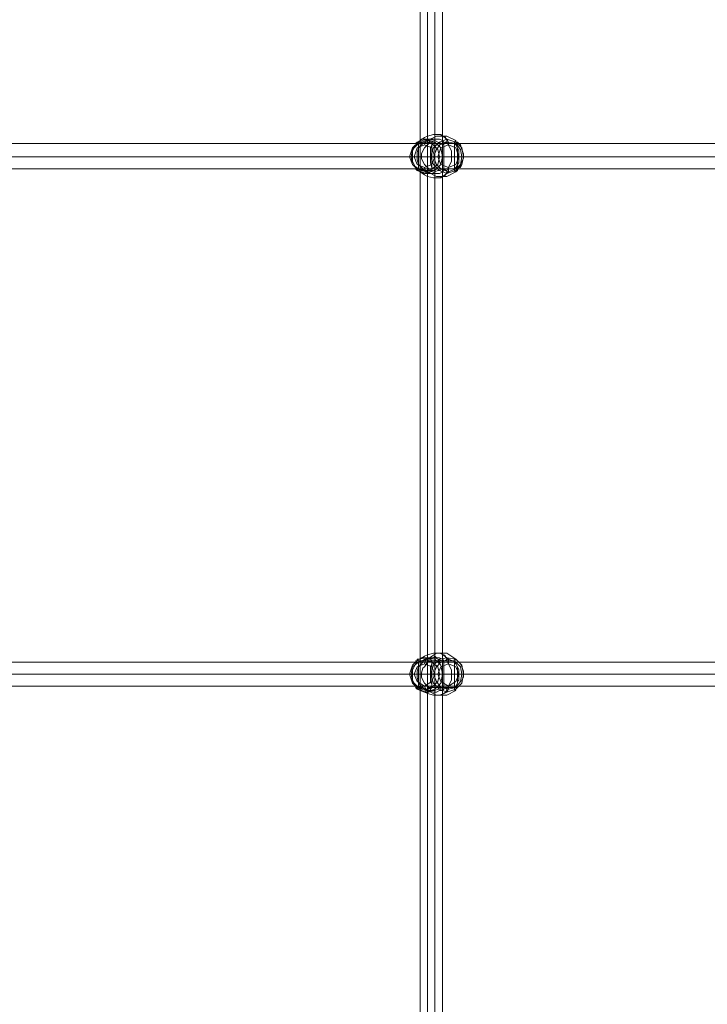
# Model space of a CAD drawing. Units: millimetres. Extents: x 8373 to 16951, y -1343 to 6687.
# Drawn here: x 11254 to 11705, y 2567 to 3213 of the extents above; entities that cross this region are included whole.
import ezdxf

# ---------------------------------------------------------------- set-up
doc = ezdxf.new("R2010")
doc.units = ezdxf.units.MM
doc.layers.add('stål', color=253, linetype='Continuous', lineweight=9)
doc.layers.add('taifun', color=250, linetype='Continuous', lineweight=9)

msp = doc.modelspace()

# ---------------------------------------------------------------- linework, layer by layer
at = {"layer": 'stål', "flags": 128}
for points in [[(11520.25, 3135.15), (11515.34, 3133.19), (11511.42, 3129.26), (11509.46, 3123.38), (11511.42, 3118.47), (11515.34, 3114.55), (11520.25, 3112.59), (11526.13, 3114.55), (11530.05, 3118.47), (11531.03, 3123.38), (11530.05, 3129.26), (11526.13, 3133.19), (11520.25, 3135.15)], [(11516.32, 3115.53), (11515.34, 3115.53), (11517.3, 3115.53), (11518.28, 3114.55), (11520.25, 3114.55), (11521.23, 3114.55), (11522.21, 3114.55), (11524.17, 3114.55), (11525.15, 3114.55), (11527.11, 3115.53), (11528.09, 3115.53), (11530.05, 3115.53), (11531.03, 3115.53), (11532.02, 3115.53), (11532.02, 3132.21), (11532.02, 3133.19), (11531.03, 3134.17), (11529.07, 3135.15), (11527.11, 3135.15), (11526.13, 3135.15), (11525.15, 3135.15), (11522.21, 3135.15), (11520.25, 3134.17), (11517.3, 3133.19), (11516.32, 3132.21), (11515.34, 3132.21), (11515.34, 3131.23), (11515.34, 3132.21), (11516.32, 3132.21), (11517.3, 3132.21), (11518.28, 3132.21), (11519.26, 3133.19), (11520.25, 3133.19), (11521.23, 3133.19), (11522.21, 3133.19), (11525.15, 3133.19), (11527.11, 3132.21), (11530.05, 3132.21), (11531.03, 3131.23), (11532.02, 3132.21), (11533, 3133.19), (11533.98, 3133.19), (11533, 3132.21), (11532.02, 3132.21), (11531.03, 3132.21), (11528.09, 3133.19), (11526.13, 3134.17), (11522.21, 3135.15), (11520.25, 3135.15), (11519.26, 3135.15), (11517.3, 3135.15), (11516.32, 3134.17), (11515.34, 3133.19), (11514.36, 3133.19), (11513.38, 3132.21), (11514.36, 3133.19), (11511.42, 3127.3), (11511.42, 3120.44), (11514.36, 3114.55), (11515.34, 3114.55)], [(11521.23, 3113.57), (11519.26, 3114.55), (11517.3, 3116.51), (11515.34, 3118.47), (11514.36, 3121.42), (11514.36, 3123.38), (11514.36, 3126.32), (11515.34, 3129.26), (11517.3, 3131.23), (11519.26, 3133.19), (11521.23, 3134.17), (11527.11, 3137.11), (11533.98, 3137.11), (11539.86, 3134.17), (11538.88, 3133.19), (11539.86, 3131.23), (11540.84, 3129.26), (11540.84, 3126.32), (11540.84, 3123.38), (11540.84, 3121.42), (11540.84, 3118.47), (11539.86, 3116.51), (11538.88, 3114.55), (11539.86, 3113.57), (11533.98, 3110.63), (11527.11, 3110.63)], [(11533.98, 3112.59), (11529.07, 3114.55), (11525.15, 3118.47), (11523.19, 3123.38), (11525.15, 3129.26), (11529.07, 3133.19), (11533.98, 3135.15), (11539.86, 3133.19), (11543.79, 3129.26), (11544.77, 3123.38), (11543.79, 3118.47), (11539.86, 3114.55), (11533.98, 3112.59)], [(11520.25, 3133.19), (11515.34, 3132.21), (11511.42, 3128.28), (11510.44, 3123.38), (11511.42, 3118.47), (11515.34, 3115.53), (11520.25, 3113.57), (11524.17, 3115.53), (11528.09, 3118.47), (11529.07, 3123.38), (11528.09, 3128.28), (11524.17, 3132.21), (11520.25, 3133.19)], [(11519.26, 3116.51), (11514.36, 3118.47), (11512.4, 3123.38), (11514.36, 3129.26), (11519.26, 3131.23), (11524.17, 3129.26), (11526.13, 3123.38), (11524.17, 3118.47), (11519.26, 3116.51)], [(11522.21, 3115.53), (11521.23, 3116.51), (11519.26, 3118.47), (11518.28, 3120.44), (11517.3, 3122.4), (11517.3, 3123.38), (11517.3, 3125.34), (11518.28, 3127.3), (11519.26, 3129.26), (11521.23, 3131.23), (11522.21, 3132.21), (11523.19, 3132.21), (11524.17, 3132.21), (11524.17, 3131.23), (11524.17, 3130.24), (11524.17, 3129.26), (11524.17, 3128.28), (11524.17, 3126.32), (11524.17, 3125.34), (11524.17, 3123.38), (11524.17, 3122.4), (11524.17, 3120.44), (11524.17, 3118.47), (11524.17, 3116.51), (11524.17, 3115.53), (11523.19, 3115.53)], [(11534.96, 3133.19), (11530.05, 3132.21), (11527.11, 3128.28), (11525.15, 3123.38), (11527.11, 3118.47), (11530.05, 3115.53), (11534.96, 3113.57), (11539.86, 3115.53), (11542.8, 3118.47), (11543.79, 3123.38), (11542.8, 3128.28), (11539.86, 3132.21), (11534.96, 3133.19)], [(11534.96, 3131.23), (11530.05, 3129.26), (11528.09, 3123.38), (11530.05, 3118.47), (11534.96, 3116.51), (11539.86, 3118.47), (11541.82, 3123.38), (11539.86, 3129.26), (11534.96, 3131.23)], [(11538.88, 3115.53), (11539.86, 3116.51), (11540.84, 3117.49), (11540.84, 3118.47), (11541.82, 3119.45), (11541.82, 3121.42), (11541.82, 3122.4), (11541.82, 3123.38), (11541.82, 3125.34), (11541.82, 3127.3), (11540.84, 3129.26), (11539.86, 3131.23), (11538.88, 3132.21), (11538.88, 3131.23), (11538.88, 3129.26), (11538.88, 3127.3), (11538.88, 3125.34), (11538.88, 3123.38), (11538.88, 3122.4), (11538.88, 3120.44), (11538.88, 3118.47), (11538.88, 3116.51)], [(11514.36, 3114.55), (11513.38, 3115.53), (11515.34, 3114.55), (11516.32, 3113.57), (11519.26, 3112.59), (11520.25, 3112.59), (11522.21, 3112.59), (11524.17, 3112.59), (11526.13, 3113.57), (11528.09, 3114.55), (11529.07, 3114.55), (11531.03, 3115.53), (11532.02, 3115.53), (11533.98, 3114.55), (11533.98, 3113.57), (11533, 3111.61), (11532.02, 3110.63), (11529.07, 3109.65), (11527.11, 3109.65), (11525.15, 3109.65), (11521.23, 3110.63), (11519.26, 3111.61), (11516.32, 3113.57)], [(11521.23, 2773.22), (11519.26, 2774.2), (11517.3, 2776.16), (11515.34, 2778.12), (11514.36, 2782.04), (11514.36, 2784), (11514.36, 2785.97), (11515.34, 2788.91), (11517.3, 2790.87), (11519.26, 2793.81), (11521.23, 2793.81), (11527.11, 2797.74), (11533.98, 2797.74), (11539.86, 2793.81), (11538.88, 2793.81), (11539.86, 2790.87), (11540.84, 2788.91), (11540.84, 2785.97), (11540.84, 2784), (11540.84, 2782.04), (11540.84, 2778.12), (11539.86, 2776.16), (11538.88, 2774.2), (11539.86, 2773.22), (11533.98, 2770.27), (11527.11, 2770.27)], [(11520.25, 2794.79), (11515.34, 2793.81), (11511.42, 2789.89), (11509.46, 2784), (11511.42, 2778.12), (11515.34, 2774.2), (11520.25, 2772.23), (11526.13, 2774.2), (11530.05, 2778.12), (11531.03, 2784), (11530.05, 2789.89), (11526.13, 2793.81), (11520.25, 2794.79)], [(11520.25, 2793.81), (11515.34, 2791.85), (11511.42, 2788.91), (11510.44, 2784), (11511.42, 2779.1), (11515.34, 2775.18), (11520.25, 2774.2), (11524.17, 2775.18), (11528.09, 2779.1), (11529.07, 2784), (11528.09, 2788.91), (11524.17, 2791.85), (11520.25, 2793.81)], [(11522.21, 2775.18), (11521.23, 2776.16), (11519.26, 2778.12), (11518.28, 2780.08), (11517.3, 2782.04), (11517.3, 2784), (11517.3, 2784.99), (11518.28, 2787.93), (11519.26, 2788.91), (11521.23, 2791.85), (11522.21, 2791.85), (11523.19, 2792.83), (11524.17, 2791.85), (11524.17, 2790.87), (11524.17, 2789.89), (11524.17, 2788.91), (11524.17, 2787.93), (11524.17, 2786.95), (11524.17, 2784.99), (11524.17, 2784), (11524.17, 2783.02), (11524.17, 2780.08), (11524.17, 2779.1), (11524.17, 2776.16), (11523.19, 2775.18)], [(11533.98, 2772.23), (11529.07, 2774.2), (11525.15, 2778.12), (11523.19, 2784), (11525.15, 2789.89), (11529.07, 2793.81), (11533.98, 2794.79), (11539.86, 2793.81), (11543.79, 2789.89), (11544.77, 2784), (11543.79, 2778.12), (11539.86, 2774.2), (11533.98, 2772.23)], [(11534.96, 2793.81), (11530.05, 2791.85), (11527.11, 2788.91), (11525.15, 2784), (11527.11, 2779.1), (11530.05, 2775.18), (11534.96, 2774.2), (11539.86, 2775.18), (11542.8, 2779.1), (11543.79, 2784), (11542.8, 2788.91), (11539.86, 2791.85), (11534.96, 2793.81)], [(11519.26, 2776.16), (11514.36, 2779.1), (11512.4, 2784), (11514.36, 2788.91), (11519.26, 2790.87), (11524.17, 2788.91), (11526.13, 2784), (11524.17, 2779.1), (11519.26, 2776.16)], [(11534.96, 2790.87), (11530.05, 2788.91), (11528.09, 2784), (11530.05, 2779.1), (11534.96, 2776.16), (11539.86, 2779.1), (11541.82, 2784), (11539.86, 2788.91), (11534.96, 2790.87)], [(11514.36, 2774.2), (11513.38, 2775.18), (11515.34, 2774.2), (11516.32, 2773.22), (11519.26, 2772.23), (11520.25, 2772.23), (11522.21, 2772.23), (11524.17, 2773.22), (11526.13, 2773.22), (11528.09, 2774.2), (11529.07, 2774.2), (11531.03, 2775.18), (11532.02, 2775.18), (11533.98, 2775.18), (11533.98, 2774.2), (11533.98, 2773.22), (11533, 2772.23), (11532.02, 2771.25), (11529.07, 2770.27), (11527.11, 2770.27), (11525.15, 2770.27), (11521.23, 2771.25), (11519.26, 2772.23), (11516.32, 2773.22)]]:
    msp.add_lwpolyline(points, close=True, dxfattribs=at)
for points in [[(11516.32, 3132.21), (11515.34, 3133.19), (11514.36, 3133.19), (11516.32, 3134.17), (11519.26, 3136.13), (11521.23, 3137.11), (11525.15, 3138.09), (11527.11, 3138.09), (11529.07, 3138.09), (11532.02, 3137.11), (11533, 3136.13), (11533.98, 3134.17), (11533.98, 3133.19), (11536.92, 3127.3), (11536.92, 3120.44), (11533.98, 3114.55)], [(11520.25, 3135.15), (11520.25, 3133.19), (11519.26, 3131.23)], [(11522.21, 3115.53), (11521.23, 3114.55), (11521.23, 3113.57), (11523.19, 3113.57), (11524.17, 3114.55), (11524.17, 3116.51), (11523.19, 3119.45), (11523.19, 3122.4), (11523.19, 3123.38), (11523.19, 3125.34), (11523.19, 3127.3), (11523.19, 3129.26), (11524.17, 3131.23), (11524.17, 3133.19), (11523.19, 3133.19), (11522.21, 3134.17), (11521.23, 3134.17), (11521.23, 3133.19), (11522.21, 3132.21)], [(11523.19, 3115.53), (11538.88, 3115.53), (11538.88, 3114.55), (11539.86, 3113.57), (11538.88, 3113.57), (11539.86, 3113.57), (11540.84, 3114.55), (11541.82, 3116.51), (11542.8, 3116.51), (11543.79, 3118.47), (11543.79, 3120.44), (11544.77, 3122.4), (11544.77, 3123.38), (11544.77, 3125.34), (11543.79, 3128.28), (11542.8, 3131.23), (11540.84, 3133.19), (11539.86, 3133.19), (11539.86, 3134.17), (11538.88, 3133.19), (11538.88, 3132.21), (11523.19, 3132.21)], [(11526.13, 3135.15), (11526.13, 3112.59)], [(11534.96, 3131.23), (11534.96, 3133.19), (11533.98, 3135.15), (11530.05, 3138.09), (11527.11, 3138.09)], [(11515.34, 3132.21), (11515.34, 3115.53)], [(11521.23, 3133.19), (11521.23, 3114.55)], [(11514.36, 3123.38), (11510.44, 3123.38), (11509.46, 3123.38), (11510.44, 3123.38), (11512.4, 3123.38)], [(11538.88, 3123.38), (11517.3, 3123.38)], [(11528.09, 3123.38), (11525.15, 3123.38), (11523.19, 3123.38)], [(11544.77, 3123.38), (11543.79, 3123.38), (11541.82, 3123.38), (11524.17, 3123.38)], [(11540.84, 3123.38), (11537.9, 3123.38), (11531.03, 3123.38), (11529.07, 3123.38), (11526.13, 3123.38)], [(11516.32, 3115.53), (11517.3, 3114.55), (11520.25, 3113.57), (11522.21, 3112.59), (11525.15, 3112.59), (11526.13, 3112.59), (11527.11, 3112.59), (11529.07, 3112.59), (11531.03, 3113.57), (11532.02, 3114.55), (11532.02, 3115.53), (11533, 3114.55), (11533.98, 3114.55)], [(11520.25, 3112.59), (11520.25, 3113.57), (11519.26, 3116.51)], [(11534.96, 3116.51), (11534.96, 3113.57), (11533.98, 3112.59), (11530.05, 3109.65), (11527.11, 3109.65)], [(11514.36, 2792.83), (11514.36, 2793.81), (11516.32, 2793.81), (11519.26, 2795.77), (11521.23, 2796.76), (11525.15, 2797.74), (11527.11, 2797.74), (11529.07, 2797.74), (11532.02, 2796.76), (11533, 2795.77), (11533.98, 2793.81)], [(11534.96, 2790.87), (11534.96, 2793.81), (11533.98, 2794.79), (11530.05, 2797.74), (11527.11, 2797.74)], [(11532.02, 2792.83), (11531.03, 2793.81), (11529.07, 2794.79), (11527.11, 2794.79), (11526.13, 2795.77), (11525.15, 2794.79), (11522.21, 2794.79), (11520.25, 2793.81), (11517.3, 2792.83), (11516.32, 2792.83), (11515.34, 2791.85), (11516.32, 2791.85), (11517.3, 2792.83), (11518.28, 2792.83), (11519.26, 2792.83), (11520.25, 2792.83), (11521.23, 2792.83), (11522.21, 2792.83), (11525.15, 2792.83), (11527.11, 2792.83), (11530.05, 2791.85), (11531.03, 2791.85), (11532.02, 2791.85), (11532.02, 2792.83), (11533, 2792.83), (11533.98, 2793.81), (11533.98, 2792.83), (11533, 2792.83), (11532.02, 2792.83), (11531.03, 2792.83), (11528.09, 2793.81), (11526.13, 2794.79), (11522.21, 2794.79), (11520.25, 2794.79), (11519.26, 2794.79), (11517.3, 2794.79), (11516.32, 2793.81), (11515.34, 2793.81), (11514.36, 2792.83), (11513.38, 2792.83), (11514.36, 2792.83), (11511.42, 2786.95), (11511.42, 2780.08), (11514.36, 2774.2), (11515.34, 2774.2), (11516.32, 2775.18), (11515.34, 2776.16), (11517.3, 2775.18), (11518.28, 2775.18), (11520.25, 2774.2), (11521.23, 2774.2), (11522.21, 2774.2), (11524.17, 2775.18), (11525.15, 2775.18), (11527.11, 2775.18), (11528.09, 2775.18), (11530.05, 2776.16), (11531.03, 2776.16), (11532.02, 2775.18), (11532.02, 2774.2), (11531.03, 2773.22), (11529.07, 2773.22), (11527.11, 2772.23), (11526.13, 2772.23), (11525.15, 2772.23), (11522.21, 2773.22), (11520.25, 2773.22), (11517.3, 2774.2), (11516.32, 2775.18)], [(11514.36, 2793.81), (11515.34, 2792.83), (11516.32, 2792.83)], [(11515.34, 2791.85), (11515.34, 2776.16)], [(11520.25, 2794.79), (11520.25, 2793.81), (11519.26, 2790.87)], [(11522.21, 2775.18), (11521.23, 2774.2), (11521.23, 2773.22), (11523.19, 2773.22), (11523.19, 2774.2), (11524.17, 2775.18), (11524.17, 2777.14), (11523.19, 2779.1), (11523.19, 2782.04), (11523.19, 2784), (11523.19, 2785.97), (11523.19, 2787.93), (11523.19, 2788.91), (11524.17, 2790.87), (11524.17, 2791.85), (11524.17, 2792.83), (11523.19, 2793.81), (11522.21, 2793.81), (11521.23, 2793.81), (11521.23, 2792.83), (11522.21, 2791.85)], [(11521.23, 2792.83), (11521.23, 2774.2)], [(11523.19, 2775.18), (11538.88, 2775.18), (11538.88, 2774.2), (11539.86, 2773.22), (11538.88, 2773.22), (11539.86, 2774.2), (11540.84, 2775.18), (11541.82, 2776.16), (11542.8, 2777.14), (11543.79, 2778.12), (11543.79, 2780.08), (11544.77, 2782.04), (11544.77, 2784), (11544.77, 2785.97), (11543.79, 2788.91), (11542.8, 2790.87), (11540.84, 2792.83), (11539.86, 2793.81), (11538.88, 2792.83), (11538.88, 2791.85), (11539.86, 2790.87), (11540.84, 2788.91), (11541.82, 2786.95), (11541.82, 2784.99), (11541.82, 2784), (11541.82, 2783.02), (11541.82, 2781.06), (11541.82, 2780.08), (11540.84, 2779.1), (11540.84, 2778.12), (11539.86, 2776.16), (11538.88, 2776.16), (11538.88, 2775.18), (11538.88, 2776.16), (11538.88, 2778.12), (11538.88, 2780.08), (11538.88, 2782.04), (11538.88, 2784), (11538.88, 2784.99), (11538.88, 2787.93), (11538.88, 2788.91), (11538.88, 2791.85)], [(11538.88, 2792.83), (11523.19, 2792.83)], [(11526.13, 2795.77), (11526.13, 2772.23)], [(11532.02, 2791.85), (11532.02, 2776.16)], [(11533.98, 2792.83), (11536.92, 2786.95), (11536.92, 2780.08), (11533.98, 2774.2)], [(11514.36, 2784), (11510.44, 2784), (11509.46, 2784), (11510.44, 2784), (11512.4, 2784)], [(11538.88, 2784), (11517.3, 2784)], [(11528.09, 2784), (11525.15, 2784), (11523.19, 2784)], [(11544.77, 2784), (11543.79, 2784), (11541.82, 2784), (11524.17, 2784)], [(11540.84, 2784), (11537.9, 2784), (11531.03, 2784), (11529.07, 2784), (11526.13, 2784)], [(11520.25, 2772.23), (11520.25, 2774.2), (11519.26, 2776.16)], [(11534.96, 2776.16), (11534.96, 2774.2), (11533.98, 2772.23), (11530.05, 2770.27), (11527.11, 2770.27)], [(11533.98, 2774.2), (11533, 2775.18), (11532.02, 2775.18)]]:
    msp.add_lwpolyline(points, dxfattribs=at)
at = {"layer": 'taifun', "flags": 128}
for points in [[(11518.28, 3699.14), (11524.17, 3699.14), (11529.07, 3699.14), (11532.02, 3699.14), (11529.07, 3699.14), (11524.17, 3699.14), (11518.28, 3699.14), (11516.32, 3699.14), (11516.32, 1528.52), (11518.28, 1528.52), (11524.17, 1528.52), (11529.07, 1528.52), (11532.02, 1528.52)], [(11521.23, 3699.14), (11521.23, 1528.52)], [(11526.13, 3699.14), (11526.13, 1528.52)], [(11531.03, 3699.14), (11531.03, 1528.52)], [(12216.65, 3132.21), (11188.72, 3132.21)], [(12351.02, 3123.38), (12276.48, 3123.38), (12256.86, 3123.38), (12241.17, 3123.38), (12229.4, 3123.38), (12214.69, 3123.38), (11186.76, 3123.38), (11170.08, 3123.38), (11154.39, 3123.38), (11132.81, 3123.38), (11111.23, 3123.38), (11036.69, 3123.38)], [(11040.61, 3123.38), (11116.14, 3123.38), (11131.83, 3123.38), (11148.5, 3123.38), (11170.08, 3123.38), (11191.66, 3123.38), (12219.59, 3123.38), (12239.21, 3123.38), (12253.92, 3123.38), (12266.67, 3123.38), (12281.38, 3123.38), (12355.93, 3123.38)], [(11038.65, 3115.53), (11113.19, 3115.53), (11132.81, 3115.53), (11151.45, 3115.53), (11170.08, 3115.53), (11188.72, 3115.53), (12216.65, 3115.53), (12234.3, 3115.53), (12248.04, 3115.53), (12261.77, 3115.53), (12278.44, 3115.53), (12353.97, 3115.53)], [(12216.65, 2791.85), (11188.72, 2791.85)], [(12351.02, 2784), (12276.48, 2784), (12256.86, 2784), (12241.17, 2784), (12229.4, 2784), (12214.69, 2784), (11186.76, 2784), (11170.08, 2784), (11154.39, 2784), (11132.81, 2784), (11111.23, 2784), (11036.69, 2784)], [(11040.61, 2784), (11116.14, 2784), (11131.83, 2784), (11148.5, 2784), (11170.08, 2784), (11191.66, 2784), (12219.59, 2784), (12239.21, 2784), (12253.92, 2784), (12266.67, 2784), (12281.38, 2784), (12355.93, 2784)], [(11038.65, 2776.16), (11113.19, 2776.16), (11132.81, 2776.16), (11151.45, 2776.16), (11170.08, 2776.16), (11188.72, 2776.16), (12216.65, 2776.16), (12234.3, 2776.16), (12248.04, 2776.16), (12261.77, 2776.16), (12278.44, 2776.16), (12353.97, 2776.16)]]:
    msp.add_lwpolyline(points, dxfattribs=at)

doc.saveas('drawing.dxf')
